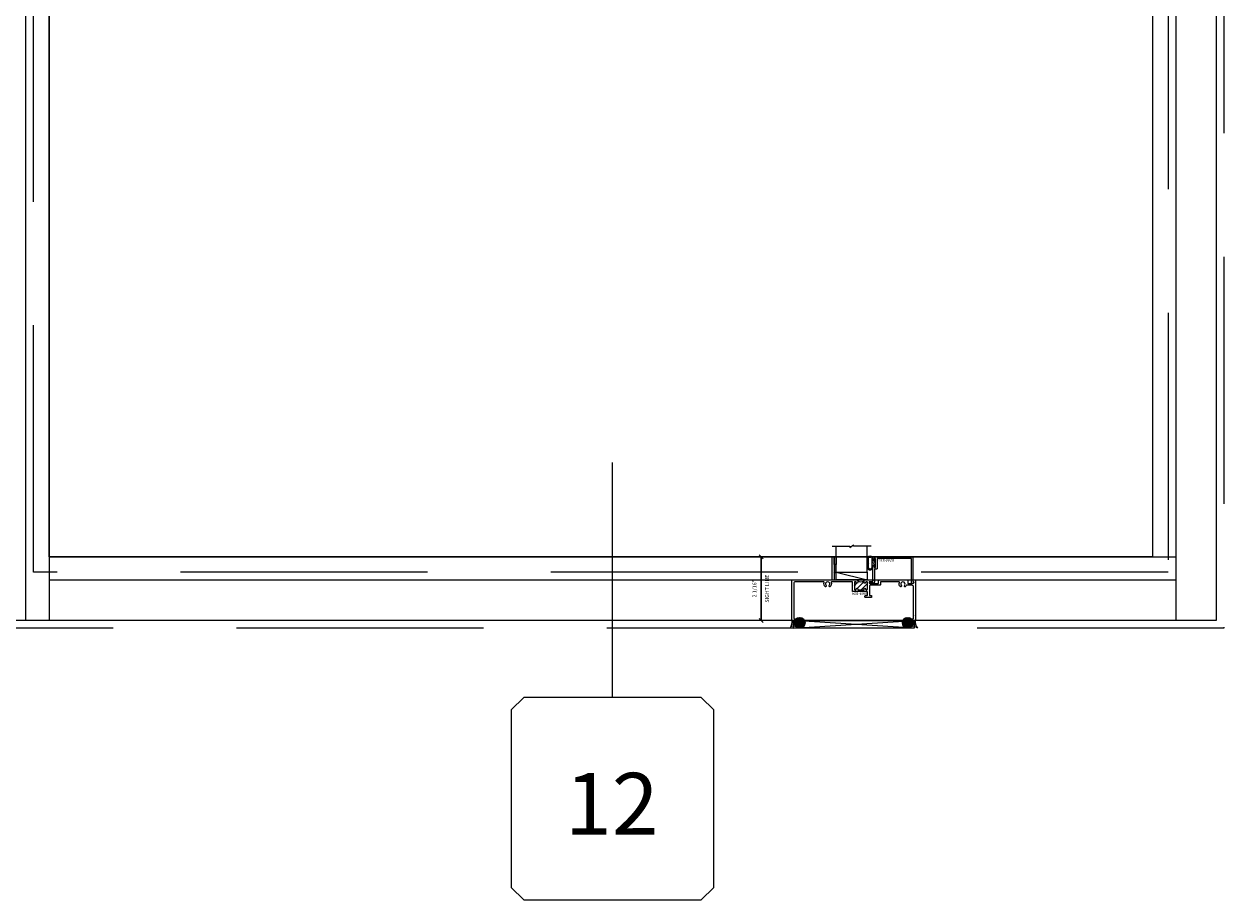
# Model space of a CAD drawing. Units: inches. Extents: x -89 to 1947, y -169 to 158.
# Drawn here: x 1852 to 1891, y -46 to -18 of the extents above; entities that cross this region are included whole.
import ezdxf
from ezdxf.enums import TextEntityAlignment as Align

# ---------------------------------------------------------------- set-up
doc = ezdxf.new("R2010")
doc.units = ezdxf.units.IN
doc.header["$LTSCALE"] = 32
doc.header["$MEASUREMENT"] = 0
doc.linetypes.add('HIDDEN', pattern=[0.375, 0.25, -0.125])
doc.layers.get('0').update_dxf_attribs({"linetype": 'CONTINUOUS', "lineweight": 30})
doc.layers.get('DEFPOINTS').update_dxf_attribs({"linetype": 'CONTINUOUS'})
for name, color, linetype, lineweight in [('00-SEALANT', 5, 'CONTINUOUS', 25), ('Die#', 230, 'CONTINUOUS', 15), ('ELEVATION', 100, 'CONTINUOUS', 15), ('Extrusions', 170, 'CONTINUOUS', 20), ('GLASS', 4, 'HIDDEN', 25), ('Glazing', 82, 'CONTINUOUS', 13), ('Misc.', 42, 'CONTINUOUS', 13), ('R.O.', 10, 'HIDDEN', 13), ('Thermal Break', 1, 'CONTINUOUS', 15)]:
    doc.layers.add(name, color=color, linetype=linetype, lineweight=lineweight)
doc.layers.add('B', color=3, linetype='CONTINUOUS')
doc.layers.add('CALLOUTS', color=7, linetype='CONTINUOUS')
doc.layers.add('DLO', color=7, linetype='CONTINUOUS', lineweight=25, true_color=0xa700b0)
doc.styles.add('PART ID', font='arial.ttf')
doc.styles.add('ROMANS', font='ROMANS.SHX')
doc.dimstyles.new('SIGHT LINE', dxfattribs={"dimtxt": 0.125, "dimasz": 0.125, "dimexe": 0.125, "dimexo": 0.125, "dimgap": 0.125, "dimtad": 1, "dimdec": 4, "dimzin": 3, "dimdsep": 46, "dimlunit": 4, "dimtxsty": 'ROMANS', "dimblk": 'OBLIQUE', "dimcen": 0.09, "dimclrd": 142, "dimclre": 142, "dimclrt": 142, "dimaunit": 1, "dimadec": 1, "dimazin": 0, "dimtp": 0.1, "dimtm": 0.1, "dimtfac": 0.71, "dimtdec": 4, "dimtmove": 0, "dimatfit": 3, "dimfxl": 0, "dimfrac": 2, "dimtolj": 1, "dimtzin": 7, "dimlwd": -1, "dimarcsym": 0})
pattern_1 = [(45, (-260.948347, 23.09327), (-0.022097087, 0.022097087), []), (135, (-260.948347, 23.09327), (-0.022097087, -0.022097087), [])]
pattern_2 = [(0, (-261.172329, 16.249715), (0.0075, 0.015), [0, -0.015])]

# ---------------------------------------------------------------- blocks, each defined once
blk = doc.blocks.new('CALLOUT')
at = {"layer": 'CALLOUTS', "linetype": 'Continuous'}
blk.add_line((0, -3.802), (0, 3.802), dxfattribs=at)
blk.add_lwpolyline([(-2.872, -10.364), (2.872, -10.364), (3.281, -9.955), (3.281, -4.211), (2.872, -3.802), (-2.872, -3.802), (-3.281, -4.211), (-3.281, -9.955)], close=True, dxfattribs=at)
at = {"layer": 'CALLOUTS', "style": 'ROMANS', "flags": 8}
blk.add_attdef('VIEWNUMBER', text='', height=2, dxfattribs=at).set_placement((-0.02, -7.248), align=Align.MIDDLE_CENTER)
blk = doc.blocks.new('_Oblique')
at = {"color": 0, "linetype": 'ByBlock', "lineweight": -2}
blk.add_line((-0.5, -0.5), (0.5, 0.5), dxfattribs=at)
blk = doc.blocks.new('*D154')
at = {"color": 142, "lineweight": -2, "transparency": 16777216}
for p, q in [((1878.362, -35.059), (1876.061, -35.059)), ((1877.103, -37.121), (1876.061, -37.121))]:
    blk.add_line(p, q, dxfattribs=at)
at = {"color": 142, "transparency": 16777216}
blk.add_line((1876.186, -37.121), (1876.186, -35.059), dxfattribs=at)
at = {"layer": 'DEFPOINTS', "color": 0, "transparency": 16777216}
for p in [(1876.186, -35.059), (1878.487, -35.059), (1877.228, -37.121)]:
    blk.add_point(p, dxfattribs=at)
at = {"color": 142, "transparency": 16777216, "xscale": 0.125, "yscale": 0.125, "zscale": 0.125}
for p, rotation in [((1876.186, -35.059), 90), ((1876.186, -37.121), 270)]:
    blk.add_blockref('_Oblique', p, dxfattribs=dict(at, rotation=rotation))
at = {"color": 142, "transparency": 16777216, "char_height": 0.125, "attachment_point": 5, "rotation": 90, "style": 'ROMANS'}
for s, insert in [('\\A1;SIGHT LINE', (1876.374, -36.09)), ('\\A1;2 1/16"', (1875.966, -36.09))]:
    blk.add_mtext(s, dxfattribs=dict(at, insert=insert))
blk = doc.blocks.new('bam-834')
at = {"layer": 'Thermal Break'}
h = blk.add_hatch(dxfattribs=at)
h.set_pattern_fill('ANSI31', color=256, style=0)
h.paths.add_polyline_path([(2.132, 1.287), (2.132, 1.231, -1), (2.082, 1.231, 0.474498), (2.052, 1.255, 0.474498), (2.022, 1.231), (2.022, 1.016, 0.474498), (2.052, 0.992, 0.474498), (2.082, 1.016, -1), (2.132, 1.016), (2.132, 1.007, 0.414214), (2.148, 0.991), (2.32, 0.991, 0.503383), (2.337, 1.011, -1.11433), (2.386, 1.016, 0.474498), (2.416, 0.992, 0.474498), (2.446, 1.016), (2.446, 1.231, 0.474498), (2.416, 1.255, 0.474498), (2.386, 1.231, -1), (2.336, 1.231), (2.336, 1.287, -0.32347)])
h = blk.add_hatch(dxfattribs=at)
h.set_pattern_fill('ANSI31', color=256, scale=0.4, style=0)
h.paths.add_polyline_path([(2.32, 0.935), (2.32, 0.991), (2.148, 0.991), (2.148, 0.935)])
at = {"layer": 'Extrusions'}
blk.add_lwpolyline([(2.421, 1.256), (2.411, 1.256, 0.414214), (2.386, 1.231), (2.386, 1.231, -1), (2.336, 1.231), (2.336, 1.287, -0.414214), (2.361, 1.312), (2.593, 1.312, -1), (2.593, 1.256), (2.524, 1.256, 1), (2.524, 1.2), (2.783, 1.2, 0.414214), (2.808, 1.225), (2.808, 1.287, -0.414214), (2.833, 1.312), (3.734, 1.312, -0.414214), (3.75, 1.296), (3.75, 1.216, 0.414214), (3.766, 1.2), (3.919, 1.2, 0.414214), (3.95, 1.231), (3.95, 1.231, 0.267949), (3.934, 1.258, -0.767327), (3.949, 1.312), (3.984, 1.312, -0.414214), (4, 1.296), (4, 0.016, -0.414214), (3.984, 0), (3.925, 0, -0.414214), (3.9, 0.025), (3.9, 0.05, -0.414214), (3.906, 0.056), (3.923, 0.056, 0.414214), (3.939, 0.072), (3.939, 0.148, 1), (3.939, 0.164), (3.939, 1.089, 0.414214), (3.889, 1.139), (3.716, 1.139, 0.282464), (3.702, 1.13, -0.091335), (3.675, 1.095, -0.478143), (3.651, 1.099), (3.641, 1.116, -0.340011), (3.644, 1.135, 2.421048), (3.544, 1.135, -0.340011), (3.547, 1.116), (3.537, 1.099, -0.478143), (3.513, 1.095, -0.311406), (3.481, 1.229, 0.528386), (3.466, 1.251), (2.885, 1.251, 0.414214), (2.869, 1.235), (2.869, 1.164, -0.414214), (2.844, 1.139), (2.532, 1.139, 0.414214), (2.507, 1.114), (2.507, 0.821, 0.414214), (2.523, 0.805), (2.566, 0.805, -0.414214), (2.582, 0.789), (2.582, 0.76, -0.414214), (2.566, 0.744), (2.382, 0.744, -0.414214), (2.366, 0.76), (2.366, 0.789, -0.414214), (2.382, 0.805), (2.43, 0.805, 0.414214), (2.446, 0.821), (2.446, 0.919, 0.414214), (2.43, 0.935), (1.977, 0.935, -0.414214), (1.961, 0.951), (1.961, 1.235, 0.414214), (1.945, 1.251), (1.284, 1.251, 0.528386), (1.269, 1.229, -0.311406), (1.237, 1.095, -0.478143), (1.213, 1.099), (1.203, 1.116, -0.340011), (1.206, 1.135, 2.421048), (1.106, 1.135, -0.340011), (1.109, 1.116), (1.099, 1.099, -0.478143), (1.075, 1.095, -0.311406), (1.043, 1.229, 0.528386), (1.028, 1.251), (0.111, 1.251, 0.414214), (0.061, 1.201), (0.061, 0.072, 0.414214), (0.077, 0.056), (0.094, 0.056, -0.414214), (0.1, 0.05), (0.1, 0.025, -0.414214), (0.075, 0), (0.016, 0, -0.414214), (0, 0.016), (0, 1.296, -0.414214), (0.016, 1.312), (1.285, 1.312, 0.414214), (1.301, 1.328), (1.301, 2.062), (1.355, 2.062, -0.414214), (1.371, 2.046), (1.363, 2.038), (1.369, 2.032, -0.414214), (1.369, 2.023), (1.363, 2.017), (1.369, 2.011, -0.414214), (1.369, 2.002), (1.363, 1.996), (1.369, 1.99, -0.414214), (1.369, 1.981), (1.363, 1.975), (1.369, 1.969, -0.414214), (1.369, 1.96), (1.363, 1.954), (1.369, 1.948, -0.414214), (1.369, 1.939), (1.363, 1.933), (1.369, 1.927, -0.414214), (1.369, 1.918), (1.363, 1.912), (1.369, 1.906, -0.414214), (1.369, 1.897), (1.363, 1.891), (1.369, 1.885, -0.414214), (1.369, 1.876), (1.363, 1.87), (1.369, 1.864, -0.414214), (1.369, 1.856), (1.363, 1.849), (1.369, 1.843, -0.414214), (1.369, 1.835), (1.363, 1.828), (1.369, 1.822, -0.414214), (1.369, 1.814), (1.363, 1.807), (1.369, 1.801, -0.414214), (1.369, 1.793), (1.363, 1.786), (1.369, 1.78, -0.414214), (1.369, 1.772), (1.363, 1.765), (1.369, 1.759, -0.414214), (1.369, 1.751), (1.363, 1.744), (1.369, 1.738, -0.414214), (1.369, 1.73), (1.363, 1.723), (1.369, 1.717, -0.414214), (1.369, 1.709), (1.363, 1.702), (1.369, 1.696, -0.414214), (1.369, 1.688), (1.363, 1.682), (1.369, 1.675, -0.414214), (1.369, 1.667), (1.363, 1.661), (1.369, 1.654, -0.414214), (1.369, 1.646), (1.363, 1.64), (1.369, 1.633, -0.414214), (1.369, 1.625), (1.363, 1.619), (1.369, 1.612, -0.414214), (1.369, 1.604), (1.363, 1.598), (1.369, 1.591, -0.198912), (1.371, 1.587), (1.371, 1.328, 0.414214), (1.387, 1.312), (2.107, 1.312, -0.414214), (2.132, 1.287), (2.132, 1.231, -1), (2.082, 1.231, 0.414214), (2.057, 1.256), (2.047, 1.256, 0.414214), (2.022, 1.231), (2.022, 1.016, 0.414214), (2.047, 0.991), (2.057, 0.991, 0.414214), (2.082, 1.016, -1), (2.132, 1.016), (2.132, 1.007, 0.414214), (2.148, 0.991), (2.32, 0.991, 0.414214), (2.336, 1.007), (2.336, 1.016, -1), (2.386, 1.016, 0.414214), (2.411, 0.991), (2.421, 0.991, 0.414214), (2.446, 1.016), (2.446, 1.231, 0.414214)], format="xyb", close=True, dxfattribs=at)
at = {"layer": 'Thermal Break'}
for points in [[(2.148, 0.991), (2.148, 0.935)], [(2.32, 0.991), (2.32, 0.935)]]:
    blk.add_lwpolyline(points, dxfattribs=at)
blk.add_arc((2.234, 1.428), 0.174, 234.1503, 305.8497, dxfattribs=at)
at = {"layer": 'Die#', "style": 'PART ID', "flags": 8}
blk.add_attdef('BAM-834', (1.921, 0.823), '', height=0.09, dxfattribs=at)
blk = doc.blocks.new('BAM-835')
at = {"layer": 'Extrusions'}
blk.add_lwpolyline([(0.093, 0.834, -0.414214), (0.109, 0.85), (1.376, 0.85, -0.414214), (1.392, 0.834), (1.392, 0.061, 0.313563), (1.402, 0.046, -0.838279), (1.392, -0.012), (1.358, -0.012, -0.412505), (1.342, 0.004), (1.342, 0.784, 0.414214), (1.326, 0.8), (0.249, 0.8, 0.414214), (0.233, 0.784), (0.233, 0.638, -1), (0.233, 0.622), (0.233, 0.475, -0.414214), (0.208, 0.45), (0.159, 0.45, 0.414214), (0.143, 0.434), (0.143, 0.025, -0.414214), (0.118, 0), (0.025, 0, -1), (0.025, 0.05), (0.077, 0.05, 0.414214), (0.093, 0.066), (0.093, 0.54, -1.001251), (0.133, 0.54), (0.133, 0.5), (0.183, 0.5), (0.183, 0.8), (0.133, 0.8), (0.133, 0.76, -1), (0.093, 0.76)], format="xyb", close=True, dxfattribs=at)
at = {"layer": 'Die#', "style": 'PART ID', "flags": 8}
blk.add_attdef('BAM-835', (0.249, 0.689), '', height=0.09, dxfattribs=at)
blk = doc.blocks.new('1 IN  GLAZING')
at = {"layer": 'Glazing'}
for p, q in [((-0.073, 1.095), (0.499, 1.095)), ((0.062, 0.25), (0.062, 1.095)), ((0.499, 1.05), (0.627, 1.139)), ((0.499, 1.095), (0.499, 1.05)), ((0.627, 1.095), (0.627, 1.139)), ((1.198, 1.095), (0.627, 1.095)), ((1.061, 0.25), (1.061, 1.095)), ((0.062, 0.25), (1.061, 0.25))]:
    blk.add_line(p, q, dxfattribs=at)
blk = doc.blocks.new('GL TAPE & SEALANT')
at = {"layer": 'Glazing'}
h = blk.add_hatch(dxfattribs=at)
h.set_pattern_fill('DOTS', color=256, scale=0.25, angle=180, style=0)
h.set_pattern_definition([(180, (-6e-14, 0.088093), (-0.0078125, -0.015625), [0, -0.015625])])
edge = h.paths.add_edge_path()
edge.add_line((-0.062, -0.25), (-0.063, 0))
edge.add_arc((-0.031, 0), 0.0313, 0, 180, ccw=False)
edge.add_line((0, 0), (0, -0.25))
edge.add_line((0, -0.25), (-0.062, -0.25))
at = {"layer": 'Glazing', "linetype": 'Continuous'}
blk.add_lwpolyline([(-0.062, -0.25), (-0.062, -0.5), (0, -0.5), (0, -0.25)], close=True, dxfattribs=at)
blk.add_arc((-0.031, 0), 0.0313, 0, 180, dxfattribs=at)
blk = doc.blocks.new('*U30')
at = {"layer": 'B'}
blk.add_lwpolyline([(0, 0), (2.75, 0), (2.75, -0.6875), (0, -0.6875)], close=True, dxfattribs=at)
blk.add_lwpolyline([(0, 0), (2.75, -0.6875)], dxfattribs=at)
blk = doc.blocks.new('120-1068 BULB')
at = {"layer": 'Misc.'}
h = blk.add_hatch(dxfattribs=at)
h.set_pattern_fill('ANSI31', color=256, scale=0.5, style=0)
h.set_pattern_definition([(315, (-17.59538, 10.67942), (-0.04419417, -0.04419417), [])])
edge = h.paths.add_edge_path()
edge.add_line((-0.046, -0.068), (-0.09, -0.068))
edge.add_line((-0.09, -0.068), (-0.09, -0.176))
edge.add_ellipse((-0.178, -0.109), major_axis=(-0.0782, 0.0782), ratio=1, start_angle=82.3654, end_angle=187.6346, ccw=False)
edge.add_line((-0.266, -0.176), (-0.266, -0.09))
edge.add_line((-0.266, -0.09), (-0.233, -0.09))
edge.add_line((-0.233, -0.09), (-0.233, -0.158))
edge.add_ellipse((-0.177, -0.118), major_axis=(0.0482, 0.0482), ratio=1, start_angle=170.7015, end_angle=279.2985)
edge.add_line((-0.122, -0.158), (-0.122, 0.161))
edge.add_ellipse((-0.177, 0.092), major_axis=(-0.0628, 0.0628), ratio=1, start_angle=-83.5437, end_angle=-6.4563)
edge.add_line((-0.233, 0.161), (-0.233, -0.09))
edge.add_line((-0.233, -0.09), (-0.266, -0.09))
edge.add_line((-0.266, -0.09), (-0.266, 0.173))
edge.add_ellipse((-0.178, 0.106), major_axis=(-0.0782, 0.0782), ratio=1, start_angle=-97.6346, end_angle=7.6346, ccw=False)
edge.add_line((-0.09, 0.173), (-0.09, 0.066))
edge.add_line((-0.09, 0.066), (-0.046, 0.066))
edge.add_line((-0.046, 0.066), (-0.046, -0.068))
h.paths.add_polyline_path([(0, -0.146), (-0.042, -0.146), (-0.042, -0.068), (-0.046, -0.068), (-0.046, 0.066), (-0.042, 0.066), (-0.042, 0.146), (0, 0.146)])
for p, q in [((-0.266, 0.173), (-0.266, -0.176)), ((-0.233, -0.158), (-0.233, 0.161)), ((-0.122, 0.161), (-0.122, -0.158)), ((-0.09, 0.173), (-0.09, 0.066)), ((-0.042, 0.066), (-0.09, 0.066)), ((-0.042, 0.146), (-0.042, 0.066)), ((0, 0.146), (-0.042, 0.146)), ((0, -0.146), (0, 0.146)), ((-0.09, -0.176), (-0.09, -0.068)), ((-0.09, -0.068), (-0.042, -0.068)), ((-0.042, -0.068), (-0.042, -0.146)), ((-0.042, -0.146), (0, -0.146))]:
    blk.add_line(p, q, dxfattribs=at)
for centre, radius, start, end in [((-0.178, 0.106), 0.111, 37.3654, 142.6346), ((-0.177, 0.092), 0.0889, 51.4563, 128.5437), ((-0.178, -0.109), 0.111, 217.3654, 322.6346), ((-0.177, -0.118), 0.0682, 215.7015, 324.2985)]:
    blk.add_arc(centre, radius, start, end, dxfattribs=at)
blk = doc.blocks.new('.25 shim')
at = {"layer": '00-SEALANT', "linetype": 'Continuous'}
for p, q in [((3.909, 0.25), (0, 0)), ((0, 0.25), (3.909, 0))]:
    blk.add_line(p, q, dxfattribs=at)
blk.add_lwpolyline([(0, 0), (3.909, 0), (3.909, 0.25), (0, 0.25)], close=True, dxfattribs=at)
blk = doc.blocks.new('1000 FIXED SILL')
at = {"layer": '00-SEALANT'}
h = blk.add_hatch(dxfattribs=at)
h.set_pattern_fill('DOTS', color=256, scale=0.24, style=0)
h.set_pattern_definition(pattern_2)
edge = h.paths.add_edge_path()
edge.add_arc((0.204, -0.073), 0.177, 142.5958, 265.3667, ccw=False)
edge.add_line((0.064, 0.034), (0.057, 0.039))
edge.add_arc((0.026, 0.031), 0.0319, -84.4235, 13.5764, ccw=False)
edge.add_line((0.029, -0.001), (-0.031, 0.001))
edge.add_arc((-0.031, 0.016), 0.015, 178.4983, 269.1702, ccw=False)
edge.add_arc((-0.401, -0.042), 0.36, -35.3402, 9.2431, ccw=False)
edge.add_line((-0.107, -0.25), (0.19, -0.25))
h = blk.add_hatch(dxfattribs=at)
h.set_pattern_fill('NET', color=256, scale=0.25, angle=45, style=0)
h.set_pattern_definition(pattern_1)
edge = h.paths.add_edge_path()
edge.add_arc((0.203, -0.075), 0.175, 94.804, 445.196)
edge.add_line((0.217, 0.1), (0.188, 0.1))
h = blk.add_hatch(dxfattribs=at)
h.set_pattern_fill('NET', color=256, scale=0.25, angle=45, style=0)
h.set_pattern_definition(pattern_1)
edge = h.paths.add_edge_path()
edge.add_arc((3.706, -0.075), 0.175, -265.196, 85.196, ccw=False)
edge.add_line((3.692, 0.1), (3.721, 0.1))
h = blk.add_hatch(dxfattribs=at)
h.set_pattern_fill('DOTS', color=256, scale=0.24, style=0)
h.set_pattern_definition(pattern_2)
edge = h.paths.add_edge_path()
edge.add_arc((3.705, -0.073), 0.177, -85.3667, 37.4042)
edge.add_line((3.845, 0.034), (3.852, 0.039))
edge.add_arc((3.883, 0.031), 0.0319, 166.4236, 264.4235)
edge.add_line((3.88, -0.001), (3.94, 0.001))
edge.add_arc((3.94, 0.016), 0.015, -89.1702, 1.5017)
edge.add_arc((4.31, -0.042), 0.36, 170.7569, 215.3402)
edge.add_line((4.016, -0.25), (3.719, -0.25))
at = {"layer": '00-SEALANT', "linetype": 'Continuous'}
for centre in [(0.203, -0.075), (3.706, -0.075)]:
    blk.add_circle(centre, 0.175, dxfattribs=at)
at = {"layer": '00-SEALANT'}
for centre, start, end in [((-0.4, -0.042), 324.6167, 9.2861), ((4.309, -0.042), 170.7139, 215.3833)]:
    blk.add_arc(centre, 0.359, start, end, dxfattribs=at)
at = {"linetype": 'Continuous'}
blk.add_blockref('1 IN  GLAZING', (1.325, 1.312), dxfattribs=at)
ref = blk.add_blockref('bam-834', (-0.046, 0), dxfattribs=at)
ref.add_attrib('BAM-834', 'BAM-834', (2.403, 0.912), dxfattribs={"layer": 'Die#', "height": 0.09, "rotation": 180, "style": 'PART ID'})
at = {"linetype": 'Continuous', "xscale": -1, "rotation": 180}
for name, p in [('GL TAPE & SEALANT', (1.388, 1.562)), ('.25 shim', (0, 0))]:
    blk.add_blockref(name, p, dxfattribs=at)
blk.add_blockref('120-1068 BULB', (2.664, 1.862))
at = {"linetype": 'Continuous'}
ref = blk.add_blockref('BAM-835', (2.481, 1.212), dxfattribs=at)
ref.add_attrib('BAM-835', 'BAM-835', (3.258, 1.99), dxfattribs={"layer": 'Die#', "height": 0.09, "rotation": 180, "style": 'PART ID'})
at = {"layer": 'B', "xscale": 0.363636364, "yscale": 0.363636364, "zscale": 0.363636364}
blk.add_blockref('*U30', (1.388, 1.562), dxfattribs=at)

msp = doc.modelspace()

# ---------------------------------------------------------------- linework, layer by layer
at = {"layer": 'DLO', "linetype": 'Continuous'}
msp.add_lwpolyline([(1888.87086, -35.05914), (1853.10586, -35.05914), (1853.10586, 8.34622), (1888.87086, 8.34622)], close=True, dxfattribs=at)
at = {"layer": 'ELEVATION'}
for p, q in [((1852.35586, -37.12114), (1852.35586, 10.40822)), ((1853.10586, 10.40822), (1853.10586, -37.12114)), ((1889.62086, 10.40822), (1889.62086, -37.12114)), ((1888.87086, 8.34622), (1888.87086, -35.05914)), ((1853.10586, -35.05914), (1889.62086, -35.05914)), ((1853.10586, -35.80914), (1889.62086, -35.80914))]:
    msp.add_line(p, q, dxfattribs=at)
msp.add_lwpolyline([(1771.4165, 10.40822), (1890.93286, 10.40822), (1890.93286, -37.12114), (1771.4165, -37.12114)], close=True, dxfattribs=at)
at = {"layer": 'GLASS'}
msp.add_lwpolyline([(1852.60586, 8.84622), (1889.37086, 8.84622), (1889.37086, -35.55914), (1852.60586, -35.55914)], close=True, dxfattribs=at)
at = {"layer": 'R.O.'}
msp.add_lwpolyline([(1771.1665, 10.65822), (1891.18286, 10.65822), (1891.18286, -37.37114), (1771.1665, -37.37114)], close=True, dxfattribs=at)

# ---------------------------------------------------------------- block references
msp.add_blockref('1000 FIXED SILL', (1877.22836, -37.12114))
at = {"layer": 'CALLOUTS', "linetype": 'Continuous'}
ref = msp.add_blockref('CALLOUT', (1871.36336, -35.80914), dxfattribs=at)
ref.add_attrib('VIEWNUMBER', '12', dxfattribs={"height": 2, "style": 'ROMANS'}).set_placement((1871.3435, -43.05732), align=Align.MIDDLE_CENTER)

# ---------------------------------------------------------------- dimensions: what is measured, and where the dimension line sits
dim = msp.add_linear_dim(base=(1876.18624, -35.05914), p1=(1877.22836, -37.12114), p2=(1878.48724, -35.05914), angle=270, dimstyle='SIGHT LINE', override={"dimpost": '\\XSIGHT LINE', "dimtol": 0, "dimlim": 0, "dimtp": 0.1, "dimtm": 0.1, "dimtfac": 0.71, "dimtdec": 4, "dimtolj": 1, "dimtzin": 7})
dim.commit()
dim.dimension.update_dxf_attribs({"geometry": '*D154', "text_midpoint": (1876.18624, -36.09014)})

doc.saveas('drawing.dxf')
